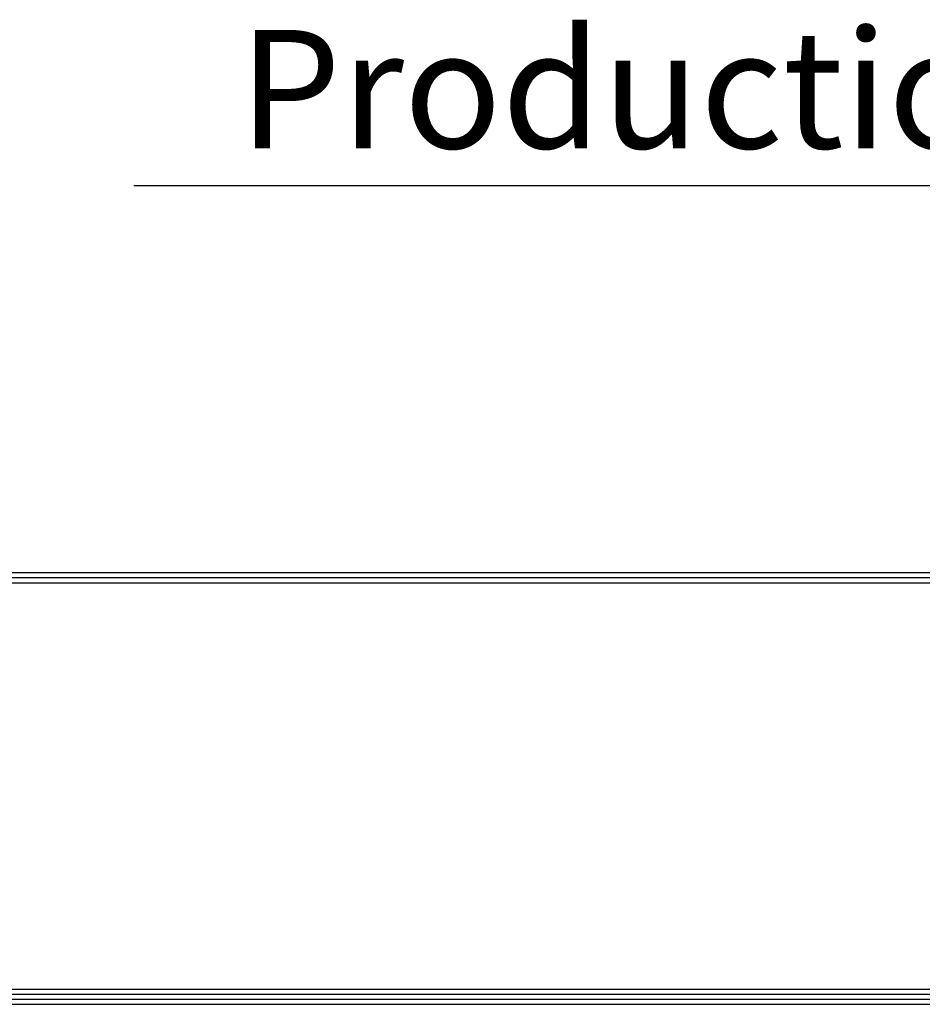
# Model space of a CAD drawing. Units: inches. Extents: x 9 to 9069, y -22 to 3466.
# Drawn here: x 5955 to 6477, y 103 to 672 of the extents above; entities that cross this region are included whole.
import ezdxf

# ---------------------------------------------------------------- set-up
doc = ezdxf.new("R2010")
doc.units = ezdxf.units.IN
doc.header["$MEASUREMENT"] = 0
for name, color, linetype in [('LG-DIMENSION', 7, 'Continuous'), ('LG-SHEET', 7, 'Continuous'), ('LG-TEXT', 4, 'Continuous')]:
    doc.layers.add(name, color=color, linetype=linetype)
doc.styles.add('LG-TEXT', font='arial.ttf')

# ---------------------------------------------------------------- blocks, each defined once
blk = doc.blocks.new('LG-SHEET')
at = {"layer": 'LG-SHEET', "color": 1}
for p, q in [((326.9, 822.3), (10434.6, 822.3)), ((326.9, 822.3), (10434.6, 822.3)), ((326.9, 815.8), (10434.6, 815.8)), ((326.9, 809.3), (10434.6, 809.3)), ((326.9, 292.5), (10434.6, 292.5)), ((314, 279.6), (10447.5, 279.6)), ((314, 279.6), (10447.5, 279.6)), ((320.5, 286), (10441, 286)), ((320.5, 286), (10441, 286)), ((307.6, 273.1), (10454, 273.1)), ((307.6, 273.1), (10454, 273.1))]:
    blk.add_line(p, q, dxfattribs=at)

msp = doc.modelspace()

# ---------------------------------------------------------------- linework, layer by layer
at = {"layer": 'LG-TEXT', "color": 1}
msp.add_line((6021, 575.73), (6994.54, 575.73), dxfattribs=at)

# ---------------------------------------------------------------- block references
at = {"layer": 'LG-DIMENSION', "xscale": 0.4544063999999999, "yscale": 0.4544063999999999, "zscale": 0.4544063999999999}
msp.add_blockref('LG-SHEET', (4179.34, -21.58), dxfattribs=at)

# ---------------------------------------------------------------- texts
at = {"layer": 'LG-TEXT', "color": 7, "style": 'LG-TEXT'}
msp.add_text('Production Drawing', height=68.4653, dxfattribs=at).set_placement((6081.61, 597.25))

doc.saveas('drawing.dxf')
